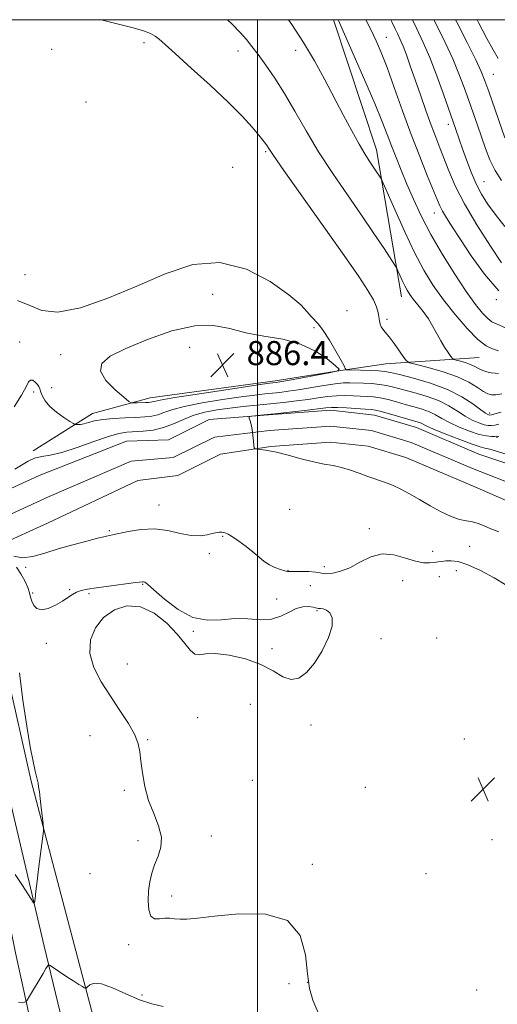
# Model space of a CAD drawing. Extents: x 2079800 to 2082700, y 287300 to 290200.
# Drawn here: x 2081421 to 2081580, y 289673 to 290000 of the extents above; entities that cross this region are included whole.
import ezdxf

# ---------------------------------------------------------------- set-up
doc = ezdxf.new("R2010")
doc.units = 0
doc.header["$MEASUREMENT"] = 0
for name, color, linetype, lineweight in [('BREAKLINE DTM HARD', 7, 'Continuous', 0), ('CONTOUR INDEX', 41, 'Continuous', 13), ('CONTOUR INTERMEDIATE', 44, 'Continuous', 0), ('GRID LINE', 7, 'Continuous', 0), ('SPOT ELEVATION', 7, 'Continuous', 0), ('SPOT ELEVATION DTM', 2, 'Continuous', 13), ('STREAM - RIVER CENTERLINE', 11, 'Continuous', 0), ('STREAM - RIVER DOUBLE LINE', 5, 'Continuous', 0)]:
    doc.layers.add(name, color=color, linetype=linetype, lineweight=lineweight)
doc.styles.add('Style-WORKING', font='WORKING.shx')

# ---------------------------------------------------------------- blocks, each defined once
blk = doc.blocks.new('SPOT')
at = {"layer": 'SPOT ELEVATION'}
for p, q in [((-3.909999999916181, -3.909999999974389), (3.820000000065193, 3.809999999997672)), ((-1.649999999906868, 3.770000000018626), (1.71999999997206, -3.929999999993015))]:
    blk.add_line(p, q, dxfattribs=at)

msp = doc.modelspace()

# ---------------------------------------------------------------- linework, layer by layer
at = {"layer": 'BREAKLINE DTM HARD', "extrusion": (-0.2621463082000084, -0.1096633191350476, 0.9587769654791417), "elevation": -576609.6856162881, "flags": 128}
msp.add_lwpolyline([(535771.0656878882, 1948671.059063632), (535816.492771239, 1948667.458975268), (535864.596195892, 1948655.775404039)], dxfattribs=at)
at = {"layer": 'BREAKLINE DTM HARD'}
for points in [[(2081425.55, 289856.94, 882.3000000000001), (2081445.25, 289869.35, 884.73), (2081464.42, 289874.5, 886.65), (2081505.86, 289880.15, 886.34), (2081529.17, 289883.74, 885.98), (2081542.64, 289885.8, 887.0600000000001), (2081573.72, 289887.83, 891.16)], [(2081471.19, 289533.14, 887.75), (2081456.72, 289626.43, 887.02), (2081438.7, 289694.74, 885.6800000000001), (2081424.88, 289747.23, 886.14), (2081408.65, 289819.45, 887.79)], [(2081460.07, 289531.42, 887.95), (2081445.69, 289624.15, 887.22), (2081429.2, 289692.53, 885.88), (2081416.84, 289745.37, 886.34), (2081400.47, 289817.12, 887.77)], [(2081448.95, 289529.7, 887.75), (2081434.62, 289622.13, 887.02), (2081419.71, 289690.3, 885.6800000000001), (2081408.8, 289743.51, 886.14), (2081390.51, 289814.29, 887.74)]]:
    msp.add_polyline3d(points, dxfattribs=at)
at = {"layer": 'CONTOUR INDEX', "flags": 128}
for points, elevation in [([(2081490.108, 290000), (2081491.645, 289998.478), (2081494.266, 289995.774), (2081496.343, 289993.435), (2081498.195, 289991.12), (2081500.232, 289988.403), (2081502.773, 289984.93), (2081505.756, 289980.631), (2081509.022, 289975.507), (2081512.466, 289969.594), (2081516.193, 289963.057), (2081520.357, 289956.096), (2081525.024, 289948.928), (2081529.894, 289941.831), (2081534.576, 289935.1), (2081538.71, 289929.047), (2081542.06, 289924.042), (2081545.7, 289918.509), (2081546.288, 289917.516), (2081546.689, 289916.64), (2081547.299, 289915.233), (2081548.09, 289913.464), (2081548.924, 289911.705), (2081549.718, 289910.219), (2081550.603, 289908.836), (2081551.765, 289907.281), (2081553.315, 289905.344), (2081555.079, 289903.094), (2081556.808, 289900.671), (2081558.315, 289898.202), (2081560.927, 289893.447), (2081562.207, 289891.32), (2081563.37, 289889.532), (2081564.247, 289888.242), (2081564.767, 289887.538), (2081565.236, 289887.21), (2081566.056, 289886.978), (2081567.497, 289886.614), (2081569.294, 289886.105), (2081571.053, 289885.493), (2081572.478, 289884.822), (2081573.684, 289884.156), (2081574.887, 289883.565), (2081576.241, 289883.105), (2081577.649, 289882.793), (2081578.953, 289882.634), (2081580.101, 289882.601)], 890), ([(2081551.501, 290000), (2081552.958, 289996.978), (2081555.069, 289992.469), (2081557.233, 289987.407), (2081559.561, 289981.384), (2081561.796, 289975.252), (2081565.806, 289963.845), (2081567.114, 289960.051), (2081568.131, 289957.151), (2081569.45, 289953.477), (2081571, 289949.433), (2081572.681, 289945.538), (2081574.449, 289942.142), (2081576.477, 289938.937), (2081578.993, 289935.445), (2081582.238, 289931.318)], 900), ([(2081580.171, 289830.06), (2081577.518, 289831.051), (2081575.287, 289831.958), (2081573.318, 289832.736), (2081571.433, 289833.314), (2081569.449, 289833.694), (2081567.175, 289834.161), (2081564.414, 289835.074), (2081561.066, 289836.668), (2081557.408, 289838.695), (2081553.81, 289840.786), (2081550.562, 289842.635), (2081547.622, 289844.195), (2081544.87, 289845.483), (2081542.191, 289846.535), (2081536.737, 289848.423), (2081533.846, 289849.484), (2081530.898, 289850.536), (2081527.989, 289851.41), (2081525.148, 289852.011), (2081522.137, 289852.527), (2081518.652, 289853.219), (2081514.537, 289854.252), (2081510.238, 289855.422), (2081506.349, 289856.427), (2081503.347, 289857.043), (2081501.234, 289857.336), (2081499.896, 289857.445), (2081499.197, 289857.534), (2081498.917, 289857.852), (2081498.819, 289858.673), (2081498.701, 289860.162), (2081498.516, 289862.051), (2081498.258, 289863.967), (2081497.932, 289865.591), (2081497.598, 289866.841), (2081497.33, 289867.69), (2081497.223, 289868.144), (2081497.453, 289868.338), (2081498.217, 289868.436), (2081502.176, 289868.831), (2081505.817, 289869.217), (2081510.644, 289869.745), (2081515.764, 289870.318), (2081522.783, 289871.13), (2081524.622, 289871.27), (2081526.637, 289871.257), (2081529.571, 289871.125), (2081535.815, 289870.762), (2081537.742, 289870.636), (2081539.234, 289870.432), (2081541.114, 289869.984), (2081543.939, 289869.197), (2081553.37, 289866.46), (2081554.141, 289866.181), (2081556.083, 289865.233), (2081558.546, 289864.148), (2081562.585, 289862.49), (2081567.271, 289860.643), (2081571.356, 289859.113), (2081573.949, 289858.256), (2081575.589, 289857.832), (2081577.175, 289857.449), (2081579.371, 289856.816), (2081584.34, 289855.285)], 880)]:
    msp.add_lwpolyline(points, dxfattribs=dict(at, elevation=elevation))
at = {"layer": 'CONTOUR INTERMEDIATE', "flags": 128}
for points, elevation in [([(2081447.872, 290000), (2081448.548, 289999.826), (2081453.935, 289998.53), (2081458.713, 289997.339), (2081462.164, 289996.324), (2081464.478, 289995.424), (2081466.073, 289994.553), (2081467.442, 289993.528), (2081469.375, 289991.802), (2081472.74, 289988.734), (2081478.043, 289983.963), (2081484.34, 289978.248), (2081490.325, 289972.627), (2081494.955, 289967.953), (2081498.24, 289964.339), (2081500.452, 289961.717), (2081501.857, 289959.979), (2081502.703, 289958.873), (2081503.227, 289958.107), (2081503.801, 289957.208), (2081505.323, 289954.963), (2081508.819, 289949.974), (2081522.119, 289931.264), (2081528.857, 289921.741), (2081533.68, 289914.791), (2081536.731, 289910.148), (2081538.536, 289907.007), (2081539.568, 289904.669), (2081540.102, 289902.851), (2081540.361, 289901.375), (2081540.546, 289900.094), (2081540.764, 289898.986), (2081541.098, 289898.06), (2081541.637, 289897.265), (2081542.481, 289896.291), (2081543.736, 289894.771), (2081545.417, 289892.506), (2081547.191, 289889.996), (2081548.632, 289887.912), (2081549.544, 289886.725), (2081550.636, 289886.102), (2081552.843, 289885.508), (2081556.767, 289884.517), (2081561.664, 289883.131), (2081566.454, 289881.463), (2081570.27, 289879.648), (2081573.085, 289877.929), (2081575.085, 289876.573), (2081576.497, 289875.779), (2081577.72, 289875.481), (2081579.195, 289875.544), (2081581.227, 289875.828)], 888), ([(2081510.313, 290000), (2081511.417, 289998.432), (2081515.331, 289992.483), (2081518.947, 289986.392), (2081522.274, 289980.3), (2081528.489, 289968.411), (2081531.324, 289963.074), (2081533.761, 289958.657), (2081535.679, 289955.427), (2081537.167, 289953.132), (2081539.394, 289949.884), (2081540.811, 289947.755), (2081541.195, 289947.115), (2081541.807, 289945.789), (2081545.631, 289936.971), (2081548.817, 289929.842), (2081552.177, 289922.751), (2081555.31, 289916.839), (2081558.407, 289911.822), (2081561.809, 289907.055), (2081565.709, 289902.121), (2081569.708, 289897.499), (2081573.26, 289893.896), (2081575.981, 289891.788), (2081578.126, 289890.732), (2081580.111, 289890.055)], 892), ([(2081526.765, 290000), (2081526.793, 289999.951), (2081527.019, 289999.481), (2081527.679, 289998.014), (2081532.196, 289987.862), (2081535.716, 289979.861), (2081538.995, 289972.226), (2081541.381, 289966.377), (2081543.082, 289961.947), (2081544.521, 289958.123), (2081546.056, 289954.214), (2081547.772, 289950.016), (2081549.69, 289945.449), (2081551.855, 289940.432), (2081554.431, 289934.889), (2081557.608, 289928.748), (2081561.454, 289922.073), (2081565.548, 289915.495), (2081569.342, 289909.779), (2081572.403, 289905.523), (2081574.745, 289902.627), (2081576.492, 289900.819), (2081577.88, 289899.774), (2081579.59, 289898.944), (2081582.414, 289897.73)], 894), ([(2081536.037, 290000), (2081537.702, 289996.692), (2081539.454, 289993), (2081541.133, 289989.081), (2081543.059, 289984.092), (2081545.463, 289977.472), (2081548.22, 289969.79), (2081551.115, 289961.902), (2081553.932, 289954.585), (2081556.439, 289948.315), (2081559.68, 289940.314), (2081560.581, 289938.217), (2081561.503, 289936.435), (2081562.81, 289934.267), (2081564.727, 289931.276), (2081567.439, 289927.089), (2081571.056, 289921.57), (2081575.384, 289915.538), (2081580.152, 289910.048)], 896), ([(2081544.373, 290000), (2081544.805, 289999.066), (2081545.781, 289996.998), (2081546.634, 289995.226), (2081547.465, 289993.423), (2081548.383, 289991.222), (2081549.483, 289988.317), (2081550.8, 289984.644), (2081554.136, 289975.095), (2081555.992, 289969.818), (2081557.739, 289964.972), (2081559.248, 289960.966), (2081560.616, 289957.451), (2081563.564, 289949.787), (2081565.688, 289944.863), (2081568.757, 289938.879), (2081572.924, 289931.859), (2081577.392, 289924.873), (2081581.123, 289919.253)], 898), ([(2081558.65, 290000), (2081559.592, 289998.089), (2081562.359, 289992.439), (2081564.871, 289987.035), (2081566.953, 289982.073), (2081568.686, 289977.498), (2081570.216, 289973.19), (2081573.068, 289965.02), (2081574.43, 289961.083), (2081575.784, 289957.223), (2081577.248, 289953.494), (2081578.965, 289949.967), (2081581.04, 289946.675)], 902), ([(2081565.822, 290000), (2081566.244, 289999.159), (2081569.65, 289992.403), (2081572.509, 289986.663), (2081574.346, 289982.763), (2081575.577, 289979.744), (2081576.842, 289976.197), (2081582.202, 289960.823)], 904), ([(2081573.017, 290000), (2081573.583, 289998.897), (2081576.245, 289993.81), (2081578.332, 289989.951), (2081579.941, 289987.117)], 906.0000000000001), ([(2081420.337, 289906.752), (2081424.404, 289905.153), (2081428.456, 289903.452), (2081433.772, 289902.899), (2081441.254, 289904.411), (2081450.303, 289907.565), (2081459.945, 289911.601), (2081469.386, 289915.688), (2081478.556, 289918.7), (2081487.567, 289919.44), (2081496.372, 289917.178), (2081504.292, 289913.055), (2081510.49, 289908.68), (2081514.406, 289905.341), (2081516.594, 289903.049), (2081517.883, 289901.495), (2081520.26, 289898.977), (2081521.879, 289896.865), (2081523.952, 289893.645), (2081526.106, 289890.011), (2081527.851, 289886.918), (2081528.829, 289885.08), (2081529.209, 289884.263), (2081529.331, 289883.88), (2081529.397, 289883.795), (2081529.491, 289883.782), (2081530.047, 289883.766), (2081534.22, 289883.677), (2081537.442, 289883.588), (2081540.331, 289883.468), (2081542.344, 289883.289), (2081544.254, 289882.919), (2081547.159, 289882.202), (2081551.801, 289881.011), (2081557.484, 289879.352), (2081563.151, 289877.26), (2081567.92, 289874.839), (2081571.606, 289872.457), (2081574.199, 289870.553), (2081575.745, 289869.44), (2081576.526, 289868.953), (2081576.882, 289868.806), (2081577.159, 289868.774), (2081577.712, 289868.876), (2081578.901, 289869.196), (2081580.927, 289869.764)], 886), ([(2081458.867, 289872.782), (2081460.056, 289872.815), (2081462.868, 289872.9), (2081463.855, 289872.942), (2081464.531, 289873.005), (2081465.039, 289873.117), (2081465.726, 289873.327), (2081467.767, 289873.768), (2081472.54, 289874.596), (2081480.734, 289875.877), (2081490.29, 289877.314), (2081503.185, 289879.206), (2081505.151, 289879.482), (2081506.21, 289879.612), (2081507.424, 289879.813), (2081510.122, 289880.292), (2081524.359, 289882.895), (2081526.759, 289883.412), (2081527.153, 289884.022), (2081525.876, 289885.246), (2081523.229, 289887.404), (2081519.359, 289890), (2081514.375, 289892.338), (2081508.474, 289893.916), (2081502.201, 289895.015), (2081496.191, 289896.113), (2081490.824, 289897.475), (2081485.466, 289898.512), (2081479.23, 289898.423), (2081471.598, 289896.681), (2081463.526, 289893.872), (2081456.337, 289890.854), (2081451.154, 289888.272), (2081448.29, 289885.903), (2081447.855, 289883.309), (2081449.716, 289880.231), (2081452.757, 289877.139), (2081455.616, 289874.681), (2081457.279, 289873.328), (2081458.122, 289872.835), (2081458.867, 289872.782)], 886), ([(2081419.184, 289871.555), (2081421.659, 289875.433), (2081423.177, 289878.153), (2081424.017, 289879.756), (2081424.642, 289880.413), (2081425.406, 289880.316), (2081426.236, 289879.738), (2081426.951, 289878.971), (2081427.427, 289878.232), (2081427.763, 289877.436), (2081428.116, 289876.427), (2081428.651, 289875.084), (2081429.577, 289873.456), (2081431.112, 289871.631), (2081433.334, 289869.726), (2081435.757, 289867.978), (2081437.755, 289866.651), (2081438.881, 289865.926), (2081439.403, 289865.654), (2081439.768, 289865.603), (2081440.35, 289865.593), (2081441.229, 289865.658), (2081442.408, 289865.885), (2081443.928, 289866.323), (2081445.954, 289866.861), (2081448.688, 289867.353), (2081452.2, 289867.683), (2081456.047, 289867.883), (2081459.653, 289868.019), (2081462.581, 289868.161), (2081464.931, 289868.408), (2081466.942, 289868.863), (2081468.938, 289869.597), (2081471.604, 289870.559), (2081475.711, 289871.666), (2081481.671, 289872.826), (2081488.449, 289873.915), (2081494.649, 289874.802), (2081499.215, 289875.395), (2081502.453, 289875.767), (2081505.007, 289876.034), (2081507.47, 289876.302), (2081510.219, 289876.653), (2081513.581, 289877.159), (2081522.033, 289878.577), (2081525.841, 289879.15), (2081528.618, 289879.426), (2081530.743, 289879.475), (2081535.28, 289879.332), (2081537.969, 289879.204), (2081540.561, 289878.974), (2081542.867, 289878.592), (2081545.236, 289878.029), (2081551.915, 289876.281), (2081556.113, 289875.055), (2081560.148, 289873.567), (2081563.56, 289871.839), (2081566.432, 289870.049), (2081568.981, 289868.418), (2081571.367, 289867.124), (2081573.516, 289866.187), (2081575.294, 289865.588), (2081576.635, 289865.302), (2081577.734, 289865.275), (2081578.853, 289865.45), (2081580.196, 289865.755)], 884), ([(2081419.464, 289850.817), (2081421.647, 289852.194), (2081423.826, 289853.485), (2081426.034, 289854.455), (2081428.372, 289854.993), (2081431.237, 289855.467), (2081435.095, 289856.371), (2081440.164, 289858.015), (2081445.654, 289859.982), (2081450.526, 289861.674), (2081454.04, 289862.645), (2081456.661, 289863.054), (2081462.111, 289863.402), (2081465.432, 289863.814), (2081468.845, 289864.609), (2081472.15, 289865.868), (2081475.441, 289867.35), (2081478.883, 289868.735), (2081482.608, 289869.774), (2081486.608, 289870.516), (2081490.837, 289871.084), (2081495.245, 289871.583), (2081504.278, 289872.516), (2081508.721, 289872.991), (2081512.95, 289873.481), (2081516.821, 289873.986), (2081520.243, 289874.49), (2081523.328, 289874.924), (2081526.239, 289875.203), (2081529.095, 289875.275), (2081531.825, 289875.205), (2081536.511, 289874.984), (2081538.602, 289874.818), (2081540.838, 289874.479), (2081543.403, 289873.894), (2081546.219, 289873.14), (2081549.142, 289872.331), (2081552.028, 289871.552), (2081554.741, 289870.758), (2081557.145, 289869.874), (2081559.2, 289868.839), (2081561.257, 289867.641), (2081563.764, 289866.283), (2081566.99, 289864.808), (2081570.507, 289863.421), (2081573.706, 289862.37), (2081576.112, 289861.829), (2081577.757, 289861.674), (2081578.804, 289861.705), (2081579.466, 289861.745), (2081580.155, 289861.693)], 882), ([(2081582.286, 289812.501), (2081578.632, 289814.707), (2081574.158, 289817.131), (2081569.891, 289819.109), (2081566.636, 289820.148), (2081564.314, 289820.445), (2081562.621, 289820.369), (2081561.272, 289820.226), (2081560.05, 289820.068), (2081558.755, 289819.882), (2081557.19, 289819.702), (2081555.176, 289819.741), (2081552.538, 289820.255), (2081549.185, 289821.334), (2081545.369, 289822.391), (2081541.425, 289822.675), (2081537.635, 289821.681), (2081534.063, 289819.914), (2081530.719, 289818.126), (2081527.648, 289816.92), (2081525.026, 289816.296), (2081523.064, 289816.103), (2081521.83, 289816.19), (2081520.823, 289816.422), (2081519.402, 289816.663), (2081517.148, 289816.808), (2081514.544, 289816.864), (2081512.3, 289816.864), (2081510.912, 289816.851), (2081510.025, 289816.899), (2081509.075, 289817.089), (2081507.636, 289817.49), (2081505.852, 289818.128), (2081504.008, 289819.018), (2081502.301, 289820.169), (2081500.583, 289821.581), (2081498.621, 289823.252), (2081496.284, 289825.126), (2081493.864, 289826.945), (2081491.757, 289828.402), (2081490.263, 289829.272), (2081489.29, 289829.674), (2081488.65, 289829.814), (2081488.172, 289829.863), (2081487.766, 289829.873), (2081487.357, 289829.862), (2081486.858, 289829.834), (2081486.119, 289829.725), (2081484.974, 289829.459), (2081483.278, 289829.025), (2081480.969, 289828.689), (2081478.006, 289828.786), (2081474.385, 289829.501), (2081470.255, 289830.424), (2081465.805, 289830.993), (2081461.276, 289830.814), (2081457.128, 289830.148), (2081451.882, 289828.971), (2081450.858, 289828.767), (2081449.942, 289828.614), (2081448.997, 289828.395), (2081446.917, 289827.88), (2081443.315, 289826.968), (2081438.712, 289825.743), (2081433.85, 289824.341), (2081429.359, 289822.933), (2081425.39, 289821.842), (2081421.98, 289821.428), (2081419.159, 289821.903)], 882), ([(2081520.062, 289670.76), (2081518.42, 289674.627), (2081517.332, 289678.506), (2081516.629, 289683.341), (2081515.95, 289689.629), (2081514.174, 289696.092), (2081509.987, 289701.009), (2081502.668, 289703.146), (2081493.855, 289703.222), (2081485.779, 289702.448), (2081480.153, 289701.824), (2081476.626, 289701.512), (2081474.333, 289701.465), (2081472.52, 289701.611), (2081470.89, 289701.78), (2081469.257, 289701.778), (2081467.514, 289701.544), (2081465.866, 289701.555), (2081464.595, 289702.425), (2081463.91, 289704.562), (2081463.729, 289707.564), (2081463.897, 289710.827), (2081464.294, 289713.869), (2081464.933, 289716.709), (2081465.86, 289719.492), (2081467.022, 289722.353), (2081467.971, 289725.4), (2081468.154, 289728.734), (2081467.218, 289732.432), (2081465.591, 289736.49), (2081463.897, 289740.88), (2081462.635, 289745.506), (2081461.815, 289749.995), (2081461.321, 289753.903), (2081460.988, 289756.972), (2081460.443, 289759.666), (2081459.262, 289762.633), (2081457.151, 289766.365), (2081454.348, 289770.73), (2081451.22, 289775.44), (2081448.164, 289780.242), (2081445.698, 289785.017), (2081444.367, 289789.681), (2081444.582, 289794.13), (2081446.198, 289798.172), (2081448.936, 289801.593), (2081452.519, 289804.151), (2081456.684, 289805.473), (2081461.171, 289805.157), (2081465.7, 289803.015), (2081469.907, 289799.707), (2081473.409, 289796.107), (2081475.947, 289792.98), (2081477.762, 289790.659), (2081479.218, 289789.363), (2081480.715, 289789.162), (2081482.789, 289789.502), (2081486.006, 289789.676), (2081490.676, 289789.119), (2081496.067, 289787.843), (2081501.186, 289786.004), (2081505.274, 289783.842), (2081508.49, 289781.941), (2081511.224, 289780.965), (2081513.812, 289781.442), (2081516.362, 289783.335), (2081518.928, 289786.466), (2081521.473, 289790.557), (2081523.608, 289794.919), (2081524.853, 289798.764), (2081524.893, 289801.478), (2081524.076, 289803.155), (2081522.913, 289804.061), (2081521.835, 289804.454), (2081520.954, 289804.553), (2081520.301, 289804.562), (2081519.851, 289804.649), (2081519.353, 289804.819), (2081518.499, 289805.038), (2081517.063, 289805.232), (2081515.145, 289805.175), (2081512.926, 289804.599), (2081510.529, 289803.383), (2081507.844, 289801.986), (2081504.702, 289801.011), (2081500.994, 289800.86), (2081496.853, 289801.138), (2081492.47, 289801.252), (2081487.993, 289800.865), (2081483.398, 289800.661), (2081478.617, 289801.584), (2081473.7, 289804.216), (2081469.162, 289807.696), (2081465.634, 289810.805), (2081463.557, 289812.608), (2081462.588, 289813.329), (2081462.193, 289813.479), (2081461.825, 289813.475), (2081460.885, 289813.358), (2081458.759, 289813.074), (2081450.714, 289812.025), (2081446.608, 289811.468), (2081443.596, 289811.009), (2081441.518, 289810.558), (2081439.971, 289809.989), (2081438.579, 289809.197), (2081437.083, 289808.185), (2081435.25, 289806.978), (2081432.957, 289805.665), (2081430.515, 289804.58), (2081428.343, 289804.118), (2081426.766, 289804.547), (2081425.732, 289805.625), (2081425.094, 289806.98), (2081424.692, 289808.338), (2081424.314, 289809.803), (2081423.73, 289811.576), (2081422.77, 289813.767), (2081421.481, 289816.132), (2081419.966, 289818.338)], 884), ([(2081419.539, 289716.311), (2081421.737, 289712.946), (2081424.944, 289707.938), (2081425.678, 289706.866), (2081425.998, 289706.941), (2081426.181, 289708.225), (2081426.451, 289710.713), (2081426.836, 289714.126), (2081427.314, 289718.112), (2081427.853, 289722.285), (2081428.773, 289729.008), (2081428.985, 289730.66), (2081429.011, 289731.735), (2081428.871, 289733.156), (2081428.246, 289738.58), (2081427.895, 289741.484), (2081427.598, 289743.744), (2081427.355, 289745.381), (2081427.151, 289746.552), (2081426.956, 289747.481), (2081426.224, 289750.599), (2081425.502, 289753.835), (2081424.545, 289758.696), (2081423.404, 289765.482), (2081422.157, 289774.136), (2081420.985, 289783.179)], 886), ([(2081468.705, 289672.43), (2081464.936, 289673.367), (2081460.812, 289674.743), (2081456.316, 289676.675), (2081451.933, 289678.646), (2081448.275, 289679.981), (2081445.796, 289680.213), (2081444.329, 289679.701), (2081443.548, 289679.014), (2081443.147, 289678.611), (2081442.883, 289678.53), (2081442.528, 289678.701), (2081441.871, 289679.086), (2081440.758, 289679.765), (2081439.048, 289680.854), (2081436.725, 289682.376), (2081431.139, 289686.086), (2081430.69, 289686.304), (2081430.526, 289686.192), (2081430.295, 289685.853), (2081429.791, 289685.056), (2081428.838, 289683.484), (2081424.354, 289675.87), (2081423.569, 289674.563), (2081423.132, 289674.043), (2081422.666, 289673.866), (2081421.867, 289673.733), (2081420.709, 289673.937)], 886)]:
    msp.add_lwpolyline(points, dxfattribs=dict(at, elevation=elevation))
at = {"layer": 'GRID LINE', "flags": 128}
for points in [[(2080000, 287500), (2082500, 287500), (2082500, 290000), (2080000, 290000), (2080000, 287500)], [(2081500, 287500), (2081500, 290000)]]:
    msp.add_lwpolyline(points, dxfattribs=at)
at = {"layer": 'SPOT ELEVATION DTM'}
for p in [(2081462.34, 289992.32, 887.6), (2081542.83, 289994.2, 896.8000000000001), (2081431.73, 289990.13, 886.8000000000001), (2081493.62, 289989.56, 889.4), (2081512.67, 289989.84, 891.4), (2081578.32, 289981.86, 904.9), (2081443.05, 289972.69, 886.5), (2081563.39, 289965.3, 899.5), (2081502.8, 289956.16, 887.8000000000001), (2081491.82, 289950.97, 886.5), (2081575.28, 289946.21, 900.9), (2081558.81, 289935.81, 895.3000000000001), (2081422.78, 289915.35, 886.46), (2081485.13, 289908.85, 885.7), (2081579.4, 289907.05, 895.8000000000001), (2081529.79, 289903.45, 886.4), (2081543.1, 289900.55, 888.4), (2081518.83, 289897.78, 885.9), (2081421.08, 289893.08, 884.9), (2081477.54, 289891.27, 886.4), (2081434.64, 289888.83, 885.7), (2081431.65, 289877.91, 884.7), (2081425.69, 289876.46, 883.6), (2081577.2, 289869.45, 886.4), (2081579.56, 289861.37, 881.8000000000001), (2081467.36, 289838.94, 881.3000000000001), (2081510.69, 289837.51, 881.1), (2081450.79, 289830.42, 881.8000000000001), (2081488.47, 289828.51, 882.1), (2081537.21, 289831.08, 881.4), (2081570.47, 289825.17, 880.9), (2081484.06, 289822.79, 882.3000000000001), (2081558.21, 289823.57, 881.1), (2081423.1, 289818.21, 882.3000000000001), (2081522.22, 289818.51, 881.5), (2081510.21, 289817.23, 881.9), (2081560.44, 289815.1, 883.2), (2081566.05, 289817.18, 882.9), (2081461.94, 289812.63, 884.1), (2081517.54, 289812.2, 883.4), (2081548.27, 289813.76, 883.1), (2081425.36, 289809.76, 883.7), (2081437.65, 289810.78, 883.9), (2081444.04, 289809.52, 884.2), (2081506.39, 289807.73, 883.9), (2081519.82, 289803.82, 884.1), (2081478.7, 289797.05, 884.1), (2081429.91, 289793.03, 884.4), (2081541.08, 289794.53, 883.8000000000001), (2081559.59, 289794.74, 883.5), (2081504.89, 289791.22, 884.1), (2081456.76, 289786.15, 883.5), (2081497.65, 289772.8, 883.7), (2081480.22, 289768.37, 883.8000000000001), (2081517.83, 289765.93, 883.9), (2081444.43, 289762.4, 884.6), (2081463.59, 289761.06, 883.9), (2081568.74, 289761.31, 883.1), (2081498.35, 289747.5, 883.1), (2081455.83, 289744.19, 884.2), (2081535.89, 289745.25, 882.7), (2081460.37, 289727.51, 884.4), (2081484.76, 289729.12, 883.4), (2081577.91, 289727.86, 882.2), (2081518.25, 289719.68, 883.2), (2081444.44, 289716.54, 885.2), (2081556.06, 289716.57, 882.7), (2081471.59, 289709.18, 883.5), (2081457.22, 289693.05, 884.4), (2081510.55, 289680.1, 885.5), (2081516.69, 289680.52, 883.9), (2081572.85, 289677.9, 882.9), (2081461.74, 289676.29, 885.9)]:
    msp.add_point(p, dxfattribs=at)
at = {"layer": 'STREAM - RIVER CENTERLINE'}
msp.add_polyline3d([(2081405.95, 289831.11, 880.96), (2081411.27, 289832.76, 880.97), (2081430.81, 289841.71, 880.8100000000001), (2081458.13, 289853.47, 880.76), (2081472.03, 289854.64, 880.61), (2081485.75, 289861.48, 880.14), (2081504.08, 289863.6, 879.9300000000001), (2081524.31, 289865.09, 879.47), (2081537.86, 289863.62, 879.16), (2081551.1, 289859.68, 879.16), (2081571.46, 289851, 878.85), (2081587.28, 289844.89, 878.79)], dxfattribs=at)
at = {"layer": 'STREAM - RIVER DOUBLE LINE'}
for points in [[(2081404.24, 289838.48, 880.96), (2081408.35, 289839.95, 880.97), (2081427.52, 289848.73, 880.8100000000001), (2081456.54, 289860.09, 880.76), (2081470.52, 289860.59, 880.61), (2081484, 289867.31, 880.14), (2081503.68, 289868.84, 879.9300000000001), (2081524.4, 289870.36, 879.47), (2081538.9, 289868.79, 879.16), (2081552.88, 289864.63, 879.16), (2081573.58, 289855.8, 878.85), (2081589.11, 289850.6, 878.79)], [(2081407.63, 289823.84, 880.96), (2081414.19, 289825.58, 880.97), (2081430.28, 289832.94, 880.8100000000001), (2081460.32, 289847.07, 880.76), (2081473.55, 289848.69, 880.61), (2081487.78, 289855.79, 880.14), (2081504.47, 289858.37, 879.9300000000001), (2081524.22, 289859.82, 879.47), (2081536.82, 289858.45, 879.16), (2081549.31, 289854.74, 879.16), (2081572.99, 289844.64, 878.85), (2081585.44, 289839.17, 878.79)]]:
    msp.add_polyline3d(points, dxfattribs=at)

# ---------------------------------------------------------------- block references
at = {"layer": 'SPOT ELEVATION'}
for p in [(2081488.42, 289885.344, 886.394), (2081574.95, 289744.557, 882.637)]:
    msp.add_blockref('SPOT', p, dxfattribs=at)

# ---------------------------------------------------------------- texts
at = {"layer": 'SPOT ELEVATION', "style": 'Style-WORKING'}
msp.add_text('886.4', height=8.000000000000002, dxfattribs=at).set_placement((2081496.42, 289885.344, 886.394))

doc.saveas('drawing.dxf')
